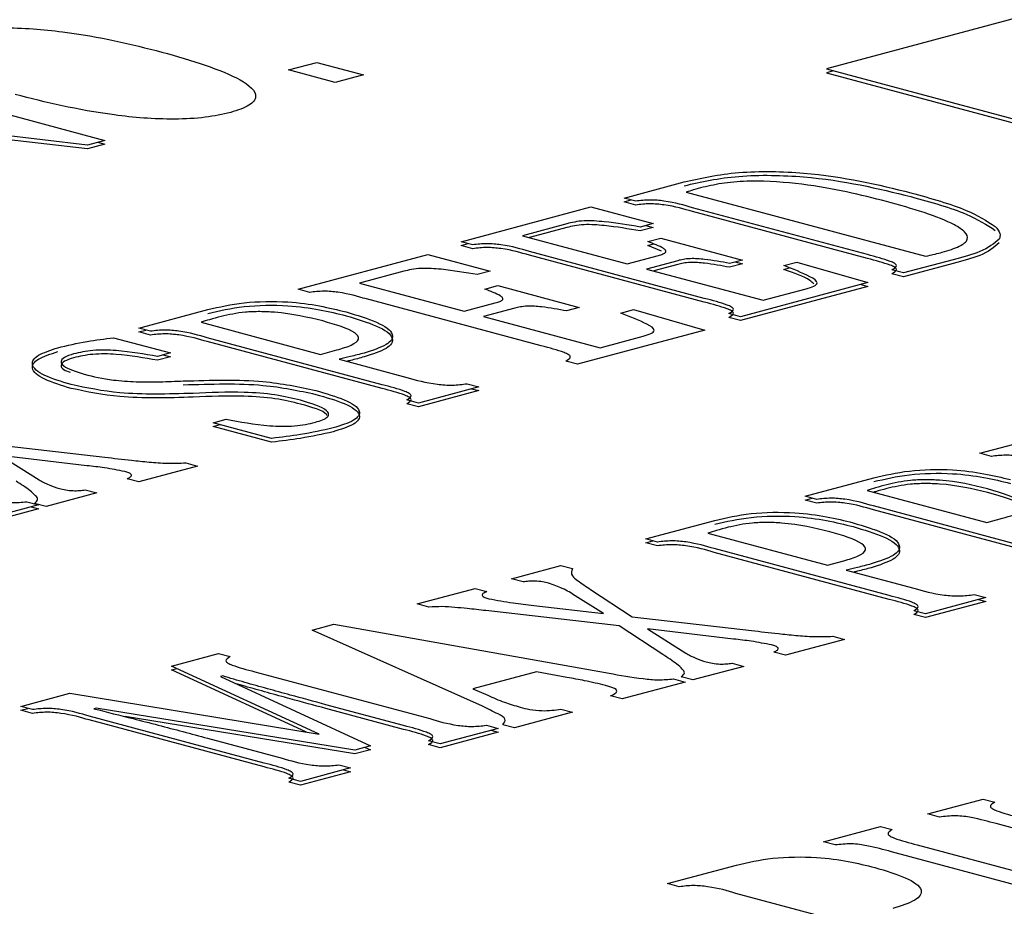
# Model space of a CAD drawing. Units: inches. Extents: x 0.5 to 30.5, y 0.5 to 21.
# Drawn here: x 23.5 to 23.6, y 16.9 to 17 of the extents above; entities that cross this region are included whole.
import ezdxf

# ---------------------------------------------------------------- set-up
doc = ezdxf.new("R2010")
doc.units = ezdxf.units.IN
doc.header["$MEASUREMENT"] = 0

msp = doc.modelspace()

# ---------------------------------------------------------------- linework, layer by layer
at = {"color": 7, "linetype": 'Continuous', "lineweight": 30}
for p, q in [((23.755626, 17.010731), (23.561172, 16.958635)), ((23.527142, 16.958565), (23.528942, 16.959047)), ((23.528942, 16.959047), (23.531888, 16.958258)), ((23.530089, 16.957776), (23.527142, 16.958565)), ((23.531888, 16.958258), (23.530089, 16.957776)), ((23.561172, 16.958635), (23.587688, 16.951531)), ((23.561621, 16.958515), (23.561172, 16.958394)), ((23.561172, 16.958394), (23.587688, 16.95129)), ((23.501155, 16.957963), (23.515522, 16.954114)), ((23.514425, 16.95382), (23.497633, 16.955768)), ((23.514425, 16.953579), (23.497633, 16.955527)), ((23.515522, 16.954114), (23.514425, 16.95382)), ((23.515522, 16.953873), (23.514425, 16.953579)), ((23.515072, 16.953994), (23.515522, 16.953873)), ((23.548366, 16.950468), (23.552168, 16.951487)), ((23.552302, 16.950838), (23.567425, 16.946787)), ((23.549103, 16.950271), (23.548366, 16.950468)), ((23.548366, 16.950227), (23.548816, 16.950348)), ((23.549103, 16.95003), (23.548366, 16.950227)), ((23.538062, 16.947707), (23.546276, 16.949908)), ((23.546276, 16.949908), (23.550204, 16.948856)), ((23.563758, 16.946891), (23.552694, 16.949856)), ((23.563758, 16.946651), (23.552694, 16.949615)), ((23.544752, 16.948842), (23.54194, 16.948089)), ((23.550204, 16.948856), (23.549387, 16.948637)), ((23.549754, 16.948735), (23.550204, 16.948615)), ((23.54194, 16.948089), (23.548569, 16.946313)), ((23.544752, 16.948601), (23.54239, 16.947968)), ((23.550204, 16.948615), (23.549387, 16.948396)), ((23.538798, 16.94751), (23.538062, 16.947707)), ((23.538062, 16.947467), (23.538512, 16.947587)), ((23.538798, 16.947269), (23.538062, 16.947467)), ((23.549878, 16.947716), (23.550695, 16.947935)), ((23.549878, 16.947475), (23.55022, 16.947567)), ((23.550729, 16.947103), (23.549878, 16.947475)), ((23.550695, 16.947935), (23.555851, 16.946553)), ((23.52775, 16.944704), (23.535963, 16.946904)), ((23.535963, 16.946904), (23.539892, 16.945852)), ((23.553445, 16.944129), (23.542381, 16.947093)), ((23.553445, 16.943888), (23.542381, 16.946852)), ((23.548569, 16.946313), (23.550537, 16.94684)), ((23.551765, 16.946511), (23.549797, 16.945984)), ((23.551765, 16.94627), (23.550247, 16.945864)), ((23.555851, 16.946553), (23.555034, 16.946334)), ((23.555851, 16.946313), (23.555034, 16.946094)), ((23.555401, 16.946433), (23.555851, 16.946313)), ((23.558471, 16.946203), (23.559288, 16.946422)), ((23.559288, 16.946422), (23.563788, 16.945128)), ((23.569186, 16.946574), (23.566044, 16.945732)), ((23.569186, 16.946333), (23.566044, 16.945491)), ((23.534441, 16.945839), (23.531628, 16.945085)), ((23.539892, 16.945852), (23.539075, 16.945633)), ((23.549797, 16.945984), (23.557163, 16.94401)), ((23.558471, 16.945962), (23.558818, 16.946055)), ((23.566044, 16.945732), (23.565307, 16.945929)), ((23.566044, 16.945491), (23.565307, 16.945689)), ((23.531628, 16.945085), (23.538258, 16.943309)), ((23.563788, 16.945128), (23.55574, 16.942971)), ((23.563354, 16.945012), (23.563788, 16.944887)), ((23.528487, 16.944507), (23.52775, 16.944704)), ((23.539565, 16.944712), (23.540383, 16.944931)), ((23.540383, 16.944931), (23.545539, 16.94355)), ((23.563788, 16.944887), (23.55574, 16.942731)), ((23.557163, 16.94401), (23.559886, 16.94474)), ((23.543133, 16.941125), (23.532069, 16.944089)), ((23.538258, 16.943309), (23.540225, 16.943836)), ((23.517683, 16.942248), (23.522049, 16.943417)), ((23.541453, 16.943508), (23.539485, 16.94298)), ((23.545539, 16.94355), (23.544721, 16.943331)), ((23.548159, 16.943199), (23.548976, 16.943418)), ((23.548976, 16.943418), (23.553476, 16.942124)), ((23.55574, 16.942971), (23.555003, 16.943169)), ((23.521612, 16.942616), (23.529173, 16.94059)), ((23.539485, 16.94298), (23.546851, 16.941007)), ((23.55574, 16.942731), (23.555003, 16.942928)), ((23.51842, 16.94205), (23.517683, 16.942248)), ((23.517683, 16.942007), (23.518133, 16.942127)), ((23.51842, 16.94181), (23.517683, 16.942007)), ((23.553476, 16.942124), (23.545428, 16.939968)), ((23.516088, 16.941639), (23.519679, 16.940677)), ((23.533067, 16.938669), (23.522003, 16.941633)), ((23.533067, 16.938428), (23.522003, 16.941392)), ((23.546851, 16.941007), (23.549575, 16.941737)), ((23.519679, 16.940677), (23.518861, 16.940458)), ((23.529173, 16.94059), (23.530198, 16.940864)), ((23.519679, 16.940437), (23.518861, 16.940218)), ((23.519229, 16.940557), (23.519679, 16.940437)), ((23.530351, 16.940275), (23.53464, 16.939125)), ((23.545428, 16.939968), (23.544691, 16.940165)), ((23.538442, 16.938732), (23.539178, 16.938534)), ((23.539178, 16.938534), (23.535361, 16.937512)), ((23.539178, 16.938294), (23.535361, 16.937271)), ((23.538729, 16.938414), (23.539178, 16.938294)), ((23.535361, 16.937512), (23.534624, 16.937709)), ((23.535361, 16.937271), (23.534624, 16.937468)), ((23.522379, 16.93627), (23.523196, 16.936489)), ((23.526081, 16.935278), (23.522379, 16.93627)), ((23.570864, 16.934337), (23.579077, 16.936538)), ((23.522379, 16.936029), (23.522829, 16.93615)), ((23.526081, 16.935038), (23.522379, 16.936029)), ((23.507978, 16.934961), (23.515531, 16.934088)), ((23.514392, 16.93355), (23.508937, 16.93419)), ((23.508937, 16.93419), (23.511376, 16.932666)), ((23.571601, 16.93414), (23.570864, 16.934337)), ((23.521397, 16.93353), (23.517672, 16.932532)), ((23.52066, 16.933727), (23.521397, 16.93353)), ((23.517672, 16.932532), (23.516936, 16.932729)), ((23.559815, 16.931618), (23.564162, 16.932783)), ((23.514296, 16.932022), (23.515033, 16.931825)), ((23.563744, 16.931986), (23.571305, 16.92996)), ((23.510594, 16.931271), (23.511331, 16.931074)), ((23.515033, 16.931825), (23.511822, 16.930965)), ((23.560552, 16.931421), (23.559815, 16.931618)), ((23.559815, 16.931377), (23.560265, 16.931498)), ((23.560552, 16.93118), (23.559815, 16.931377)), ((23.511331, 16.931074), (23.507352, 16.930008)), ((23.511331, 16.930833), (23.507352, 16.929767)), ((23.510881, 16.930953), (23.511331, 16.930833)), ((23.511822, 16.930965), (23.511085, 16.931162)), ((23.575199, 16.928039), (23.564135, 16.931003)), ((23.575199, 16.927799), (23.564135, 16.930763)), ((23.549749, 16.928921), (23.554114, 16.930091)), ((23.571305, 16.92996), (23.572302, 16.930227)), ((23.550485, 16.928724), (23.549749, 16.928921)), ((23.549749, 16.92868), (23.550198, 16.928801)), ((23.553677, 16.929289), (23.561239, 16.927263)), ((23.550485, 16.928483), (23.549749, 16.92868)), ((23.565132, 16.925342), (23.554069, 16.928307)), ((23.565132, 16.925102), (23.554069, 16.928066)), ((23.561239, 16.927263), (23.562263, 16.927538)), ((23.541248, 16.926403), (23.544378, 16.927241)), ((23.544378, 16.927241), (23.545114, 16.927044)), ((23.562416, 16.926948), (23.566705, 16.925799)), ((23.541984, 16.926205), (23.541248, 16.926403)), ((23.535293, 16.924808), (23.53895, 16.925787)), ((23.53895, 16.925787), (23.539686, 16.92559)), ((23.546242, 16.925729), (23.548882, 16.924002)), ((23.547064, 16.924201), (23.545268, 16.92533)), ((23.571244, 16.925208), (23.567426, 16.924185)), ((23.570507, 16.925405), (23.571244, 16.925208)), ((23.570794, 16.925087), (23.571244, 16.924967)), ((23.53603, 16.92461), (23.535293, 16.924808)), ((23.542659, 16.924715), (23.547064, 16.924201)), ((23.571244, 16.924967), (23.567426, 16.923944)), ((23.548061, 16.923426), (23.539636, 16.924388)), ((23.548882, 16.924002), (23.556435, 16.923129)), ((23.567426, 16.924185), (23.56669, 16.924382)), ((23.567426, 16.923944), (23.56669, 16.924142)), ((23.528645, 16.923158), (23.530011, 16.923524)), ((23.530011, 16.923524), (23.547424, 16.920433)), ((23.550827, 16.921614), (23.548061, 16.923426)), ((23.555296, 16.922592), (23.549841, 16.923231)), ((23.549841, 16.923231), (23.552281, 16.921708)), ((23.539414, 16.918343), (23.528645, 16.923158)), ((23.562301, 16.922571), (23.558576, 16.921573)), ((23.561564, 16.922769), (23.562301, 16.922571)), ((23.519745, 16.920883), (23.522718, 16.921679)), ((23.522718, 16.921679), (23.523455, 16.921482)), ((23.558576, 16.921573), (23.55784, 16.921771)), ((23.529086, 16.916582), (23.519745, 16.920883)), ((23.519745, 16.920642), (23.520076, 16.920731)), ((23.555937, 16.920866), (23.552726, 16.920006)), ((23.5552, 16.921063), (23.555937, 16.920866)), ((23.528275, 16.916714), (23.519745, 16.920642)), ((23.522987, 16.920259), (23.522841, 16.92022)), ((23.522841, 16.92022), (23.532328, 16.915834)), ((23.525016, 16.920523), (23.53608, 16.917559)), ((23.54284, 16.920515), (23.538811, 16.919435)), ((23.544758, 16.920165), (23.54284, 16.920515)), ((23.551498, 16.920072), (23.552235, 16.919874)), ((23.552726, 16.920006), (23.551989, 16.920203)), ((23.538811, 16.919435), (23.539747, 16.919037)), ((23.552235, 16.919874), (23.548257, 16.918808)), ((23.510219, 16.918331), (23.513323, 16.919162)), ((23.513323, 16.919162), (23.529086, 16.916582)), ((23.548257, 16.918808), (23.54752, 16.919006)), ((23.510956, 16.918133), (23.510219, 16.918331)), ((23.510219, 16.91809), (23.510669, 16.91821)), ((23.514984, 16.918226), (23.514838, 16.918187)), ((23.531334, 16.915568), (23.514984, 16.918226)), ((23.534427, 16.917124), (23.529505, 16.918443)), ((23.534427, 16.916883), (23.529505, 16.918202)), ((23.510956, 16.917893), (23.510219, 16.91809)), ((23.525603, 16.914752), (23.514539, 16.917716)), ((23.531334, 16.915327), (23.516814, 16.917688)), ((23.545115, 16.917967), (23.541432, 16.91698)), ((23.544378, 16.918164), (23.545115, 16.917967)), ((23.525603, 16.914511), (23.514539, 16.917475)), ((23.540396, 16.916943), (23.53674, 16.915964)), ((23.539659, 16.917141), (23.540396, 16.916943)), ((23.541432, 16.91698), (23.540695, 16.917177)), ((23.522032, 16.916324), (23.526735, 16.915063)), ((23.540396, 16.916703), (23.53674, 16.915723)), ((23.539946, 16.916823), (23.540396, 16.916703)), ((23.532328, 16.915834), (23.531334, 16.915568)), ((23.531998, 16.915746), (23.532328, 16.915594)), ((23.53674, 16.915964), (23.536003, 16.916161)), ((23.53674, 16.915723), (23.536003, 16.91592)), ((23.532328, 16.915594), (23.531334, 16.915327)), ((23.53107, 16.914445), (23.527897, 16.913595)), ((23.530333, 16.914642), (23.53107, 16.914445)), ((23.53107, 16.914204), (23.527897, 16.913354)), ((23.53062, 16.914324), (23.53107, 16.914204)), ((23.527897, 16.913595), (23.52716, 16.913792)), ((23.527897, 16.913354), (23.52716, 16.913551)), ((23.567577, 16.911539), (23.571072, 16.912476)), ((23.571072, 16.912476), (23.571809, 16.912278)), ((23.568314, 16.911342), (23.567577, 16.911539)), ((23.560975, 16.909771), (23.564597, 16.910741)), ((23.564597, 16.910741), (23.565333, 16.910544)), ((23.579919, 16.908774), (23.571901, 16.910922)), ((23.561712, 16.909573), (23.560975, 16.909771)), ((23.56691, 16.909585), (23.575994, 16.907151)), ((23.573777, 16.906867), (23.565287, 16.909142)), ((23.551124, 16.907131), (23.555489, 16.908301)), ((23.55186, 16.906934), (23.551124, 16.907131)), ((23.566507, 16.903553), (23.555443, 16.906517))]:
    msp.add_line(p, q, dxfattribs=at)
for points, knots in [([(23.505505, 16.960793), (23.506014, 16.960909), (23.507031, 16.96114), (23.509695, 16.961292), (23.514281, 16.960915), (23.517194, 16.960186), (23.51914, 16.9597)], [0, 0, 0, 0, 0.125181, 0.25025, 0.499256, 1, 1, 1, 1]), ([(23.51914, 16.9597), (23.521021, 16.959153), (23.523839, 16.958334), (23.525301, 16.957059), (23.524802, 16.95631), (23.523927, 16.956021), (23.52349, 16.955876)], [0, 0, 0, 0, 0.500619, 0.749931, 0.875004, 1, 1, 1, 1]), ([(23.52349, 16.955876), (23.522975, 16.955763), (23.521946, 16.955536), (23.519269, 16.955393), (23.514711, 16.955796), (23.511802, 16.956525), (23.50986, 16.957012)], [0, 0, 0, 0, 0.12507, 0.250047, 0.499234, 1, 1, 1, 1]), ([(23.552168, 16.951487), (23.553249, 16.951731), (23.554875, 16.952099), (23.557695, 16.952172), (23.561797, 16.95196), (23.56442, 16.951315), (23.566516, 16.9508)], [0, 0, 0, 0, 0.249391, 0.374945, 0.500662, 1, 1, 1, 1]), ([(23.552168, 16.951246), (23.553249, 16.951491), (23.554875, 16.951859), (23.557695, 16.951932), (23.561797, 16.951719), (23.56442, 16.951074), (23.566516, 16.950559)], [0, 0, 0, 0, 0.249391, 0.374945, 0.500662, 1, 1, 1, 1]), ([(23.564966, 16.950251), (23.563315, 16.950667), (23.560843, 16.951289), (23.556902, 16.951598), (23.55466, 16.951444), (23.553797, 16.951248), (23.553365, 16.951149)], [0, 0, 0, 0, 0.500707, 0.74949, 0.874679, 1, 1, 1, 1]), ([(23.553365, 16.951149), (23.553158, 16.951093), (23.55279, 16.950993), (23.552451, 16.950885), (23.552302, 16.950838)], [0, 0, 0, 0, 0.560015, 1, 1, 1, 1]), ([(23.566516, 16.9508), (23.567784, 16.950449), (23.570047, 16.949823), (23.571298, 16.949021), (23.571848, 16.948668)], [0, 0, 0, 0, 0.560653, 1, 1, 1, 1]), ([(23.552694, 16.949856), (23.552157, 16.950017), (23.551413, 16.95024), (23.549988, 16.950376), (23.549399, 16.950306), (23.549103, 16.950271)], [0, 0, 0, 0, 0.561935, 0.779663, 1, 1, 1, 1]), ([(23.552694, 16.949615), (23.552157, 16.949776), (23.551413, 16.949999), (23.549988, 16.950135), (23.549399, 16.950065), (23.549103, 16.95003)], [0, 0, 0, 0, 0.561935, 0.779663, 1, 1, 1, 1]), ([(23.568491, 16.947046), (23.568884, 16.947163), (23.569669, 16.947398), (23.570209, 16.947863), (23.569965, 16.948337), (23.568643, 16.949213), (23.5666, 16.94979), (23.564966, 16.950251)], [0, 0, 0, 0, 0.125167, 0.249827, 0.374705, 0.500032, 1, 1, 1, 1]), ([(23.566516, 16.950559), (23.567784, 16.950208), (23.570047, 16.949582), (23.571298, 16.94878), (23.571848, 16.948428)], [0, 0, 0, 0, 0.560653, 1, 1, 1, 1]), ([(23.549387, 16.948637), (23.548649, 16.948761), (23.547726, 16.948916), (23.546494, 16.949026), (23.545828, 16.94904), (23.545221, 16.948962), (23.544909, 16.948882), (23.544752, 16.948842)], [0, 0, 0, 0, 0.5001944, 0.6253833, 0.7503355, 0.8748912, 1, 1, 1, 1]), ([(23.549387, 16.948396), (23.548649, 16.94852), (23.547726, 16.948675), (23.546494, 16.948785), (23.545828, 16.948799), (23.545221, 16.948722), (23.544909, 16.948641), (23.544752, 16.948601)], [0, 0, 0, 0, 0.5001944, 0.6253833, 0.7503355, 0.8748912, 1, 1, 1, 1]), ([(23.571848, 16.948668), (23.571977, 16.948521), (23.572207, 16.948257), (23.572134, 16.947987), (23.572101, 16.947869)], [0, 0, 0, 0, 0.559885, 1, 1, 1, 1]), ([(23.542381, 16.947093), (23.541845, 16.947253), (23.5411, 16.947474), (23.539685, 16.947613), (23.539095, 16.947545), (23.538798, 16.94751)], [0, 0, 0, 0, 0.561763, 0.77967, 1, 1, 1, 1]), ([(23.550537, 16.94684), (23.550641, 16.946871), (23.550849, 16.946932), (23.55104, 16.947049), (23.551012, 16.947176), (23.550697, 16.947411), (23.550242, 16.94758), (23.549878, 16.947716)], [0, 0, 0, 0, 0.125192, 0.249819, 0.374441, 0.499652, 1, 1, 1, 1]), ([(23.572101, 16.947869), (23.571768, 16.947593), (23.57117, 16.947098), (23.569794, 16.946735), (23.569186, 16.946574)], [0, 0, 0, 0, 0.557435, 1, 1, 1, 1]), ([(23.572101, 16.947628), (23.571768, 16.947352), (23.57117, 16.946858), (23.569794, 16.946494), (23.569186, 16.946333)], [0, 0, 0, 0, 0.557435, 1, 1, 1, 1]), ([(23.542381, 16.946852), (23.541845, 16.947012), (23.5411, 16.947233), (23.539685, 16.947373), (23.539095, 16.947304), (23.538798, 16.947269)], [0, 0, 0, 0, 0.561763, 0.77967, 1, 1, 1, 1]), ([(23.565307, 16.945929), (23.565457, 16.94602), (23.565682, 16.946156), (23.565493, 16.946347), (23.564914, 16.946589), (23.564271, 16.946757), (23.563758, 16.946891)], [0, 0, 0, 0, 0.249017, 0.373849, 0.499036, 1, 1, 1, 1]), ([(23.567425, 16.946787), (23.567632, 16.946833), (23.568002, 16.946915), (23.568342, 16.947006), (23.568491, 16.947046)], [0, 0, 0, 0, 0.559866, 1, 1, 1, 1]), ([(23.555034, 16.946334), (23.554526, 16.946431), (23.553892, 16.946551), (23.553018, 16.946635), (23.552546, 16.946645), (23.552103, 16.946596), (23.551878, 16.94654), (23.551765, 16.946511)], [0, 0, 0, 0, 0.5002078, 0.6254347, 0.7502459, 0.8747796, 1, 1, 1, 1]), ([(23.555034, 16.946094), (23.554526, 16.94619), (23.553892, 16.94631), (23.553018, 16.946394), (23.552546, 16.946404), (23.552103, 16.946355), (23.551878, 16.946299), (23.551765, 16.94627)], [0, 0, 0, 0, 0.5002078, 0.6254347, 0.7502459, 0.8747796, 1, 1, 1, 1]), ([(23.559886, 16.94474), (23.560067, 16.944791), (23.560426, 16.944892), (23.560708, 16.945173), (23.559919, 16.945638), (23.559051, 16.945977), (23.558471, 16.946203)], [0, 0, 0, 0, 0.125251, 0.249561, 0.498664, 1, 1, 1, 1]), ([(23.565307, 16.945689), (23.565457, 16.945779), (23.565682, 16.945915), (23.565493, 16.946106), (23.564914, 16.946348), (23.564271, 16.946516), (23.563758, 16.946651)], [0, 0, 0, 0, 0.249017, 0.373849, 0.499036, 1, 1, 1, 1]), ([(23.539075, 16.945633), (23.538337, 16.945757), (23.537414, 16.945912), (23.536182, 16.946022), (23.535516, 16.946036), (23.534909, 16.945959), (23.534597, 16.945879), (23.534441, 16.945839)], [0, 0, 0, 0, 0.5001944, 0.6253833, 0.7503355, 0.8748912, 1, 1, 1, 1]), ([(23.560363, 16.945048), (23.56029, 16.945119), (23.559941, 16.945458), (23.559121, 16.945739), (23.558471, 16.945962)], [0, 0, 0, 0, 0.207386, 1, 1, 1, 1]), ([(23.532069, 16.944089), (23.531533, 16.944249), (23.530789, 16.944471), (23.529373, 16.94461), (23.528783, 16.944541), (23.528487, 16.944507)], [0, 0, 0, 0, 0.561793, 0.779779, 1, 1, 1, 1]), ([(23.540225, 16.943836), (23.54033, 16.943867), (23.540537, 16.943929), (23.540728, 16.944046), (23.5407, 16.944173), (23.540384, 16.944407), (23.539929, 16.944577), (23.539565, 16.944712)], [0, 0, 0, 0, 0.125201, 0.249837, 0.374468, 0.499617, 1, 1, 1, 1]), ([(23.522049, 16.943417), (23.522765, 16.943586), (23.524188, 16.943921), (23.526991, 16.943971), (23.529167, 16.94367), (23.53025, 16.943402), (23.530792, 16.943268)], [0, 0, 0, 0, 0.280433, 0.557938, 0.778611, 1, 1, 1, 1]), ([(23.522049, 16.943177), (23.522765, 16.943345), (23.524188, 16.94368), (23.526991, 16.94373), (23.529167, 16.943429), (23.53025, 16.943162), (23.530792, 16.943028)], [0, 0, 0, 0, 0.280433, 0.557938, 0.778611, 1, 1, 1, 1]), ([(23.555003, 16.943169), (23.555149, 16.943259), (23.555369, 16.943395), (23.555177, 16.943586), (23.554604, 16.943828), (23.55396, 16.943995), (23.553445, 16.944129)], [0, 0, 0, 0, 0.249032, 0.3736476, 0.4988326, 1, 1, 1, 1]), ([(23.555003, 16.942928), (23.555149, 16.943019), (23.555369, 16.943154), (23.555177, 16.943345), (23.554604, 16.943587), (23.55396, 16.943754), (23.553445, 16.943888)], [0, 0, 0, 0, 0.249032, 0.3736476, 0.4988326, 1, 1, 1, 1]), ([(23.529319, 16.942699), (23.528374, 16.942928), (23.52719, 16.943214), (23.525345, 16.943301), (23.524088, 16.943255), (23.523362, 16.943091), (23.522878, 16.942982)], [0, 0, 0, 0, 0.4988594, 0.6245272, 0.7499568, 1, 1, 1, 1]), ([(23.530792, 16.943268), (23.531481, 16.943062), (23.532855, 16.94265), (23.533941, 16.941908), (23.533509, 16.941173), (23.532456, 16.940838), (23.531927, 16.94067)], [0, 0, 0, 0, 0.281072, 0.560604, 0.77976, 1, 1, 1, 1]), ([(23.544721, 16.943331), (23.544214, 16.943427), (23.54358, 16.943548), (23.542706, 16.943632), (23.542234, 16.943642), (23.541791, 16.943593), (23.541566, 16.943536), (23.541453, 16.943508)], [0, 0, 0, 0, 0.500189, 0.625421, 0.750236, 0.874775, 1, 1, 1, 1]), ([(23.549575, 16.941737), (23.549755, 16.941788), (23.550114, 16.941889), (23.550396, 16.94217), (23.549607, 16.942635), (23.548739, 16.942973), (23.548159, 16.943199)], [0, 0, 0, 0, 0.125251, 0.249561, 0.498664, 1, 1, 1, 1]), ([(23.522878, 16.942982), (23.522632, 16.942916), (23.522192, 16.942798), (23.521789, 16.942672), (23.521612, 16.942616)], [0, 0, 0, 0, 0.5599872, 1, 1, 1, 1]), ([(23.530198, 16.940864), (23.530529, 16.940963), (23.531191, 16.94116), (23.531705, 16.941549), (23.531266, 16.942133), (23.530122, 16.942466), (23.529319, 16.942699)], [0, 0, 0, 0, 0.187367, 0.3737396, 0.5603863, 1, 1, 1, 1]), ([(23.530792, 16.943028), (23.531481, 16.942821), (23.532855, 16.942409), (23.533941, 16.941667), (23.533509, 16.940932), (23.532456, 16.940597), (23.531927, 16.940429)], [0, 0, 0, 0, 0.281072, 0.560604, 0.77976, 1, 1, 1, 1]), ([(23.522003, 16.941633), (23.521467, 16.941793), (23.520722, 16.942015), (23.519306, 16.942154), (23.518716, 16.942085), (23.51842, 16.94205)], [0, 0, 0, 0, 0.561725, 0.779685, 1, 1, 1, 1]), ([(23.522003, 16.941392), (23.521467, 16.941552), (23.520722, 16.941774), (23.519306, 16.941913), (23.518716, 16.941844), (23.51842, 16.94181)], [0, 0, 0, 0, 0.561725, 0.779685, 1, 1, 1, 1]), ([(23.512554, 16.941005), (23.51315, 16.94115), (23.514214, 16.941408), (23.515515, 16.941569), (23.516088, 16.941639)], [0, 0, 0, 0, 0.559639, 1, 1, 1, 1]), ([(23.513402, 16.938675), (23.51279, 16.93886), (23.51157, 16.939229), (23.510763, 16.939905), (23.511172, 16.940552), (23.512093, 16.940854), (23.512554, 16.941005)], [0, 0, 0, 0, 0.280833, 0.560142, 0.779953, 1, 1, 1, 1]), ([(23.513402, 16.938434), (23.51279, 16.938619), (23.51157, 16.938988), (23.510763, 16.939664), (23.511172, 16.940312), (23.512093, 16.940614), (23.512554, 16.940764)], [0, 0, 0, 0, 0.280833, 0.560142, 0.779953, 1, 1, 1, 1]), ([(23.513552, 16.940615), (23.513337, 16.940544), (23.512906, 16.940403), (23.512699, 16.940128), (23.512961, 16.939734), (23.513705, 16.939498), (23.514227, 16.939332)], [0, 0, 0, 0, 0.186872, 0.373767, 0.56101, 1, 1, 1, 1]), ([(23.518861, 16.940458), (23.518025, 16.940605), (23.516978, 16.940788), (23.515518, 16.940867), (23.514511, 16.940834), (23.513935, 16.940702), (23.513552, 16.940615)], [0, 0, 0, 0, 0.500317, 0.625785, 0.750944, 1, 1, 1, 1]), ([(23.518861, 16.940218), (23.518025, 16.940364), (23.516978, 16.940547), (23.515518, 16.940626), (23.514511, 16.940593), (23.513935, 16.940462), (23.513552, 16.940374)], [0, 0, 0, 0, 0.500317, 0.625785, 0.750944, 1, 1, 1, 1]), ([(23.531927, 16.94067), (23.531642, 16.940594), (23.531133, 16.940457), (23.53059, 16.94033), (23.530351, 16.940275)], [0, 0, 0, 0, 0.559934, 1, 1, 1, 1]), ([(23.544691, 16.940165), (23.544837, 16.940256), (23.545057, 16.940392), (23.544865, 16.940582), (23.544292, 16.940824), (23.543648, 16.940992), (23.543133, 16.941125)], [0, 0, 0, 0, 0.249032, 0.3736476, 0.4988326, 1, 1, 1, 1]), ([(23.513552, 16.940374), (23.513336, 16.940303), (23.512903, 16.940162), (23.512713, 16.939889), (23.51282, 16.939635), (23.513178, 16.93951), (23.513328, 16.939458)], [0, 0, 0, 0, 0.2684524, 0.5369362, 0.8059208, 1, 1, 1, 1]), ([(23.531927, 16.940429), (23.531644, 16.940353), (23.531286, 16.940256), (23.530905, 16.940166), (23.530826, 16.940147)], [0, 0, 0, 0, 0.793733, 1, 1, 1, 1]), ([(23.514227, 16.939332), (23.514808, 16.939193), (23.515766, 16.938963), (23.517514, 16.938843), (23.519012, 16.938848), (23.519998, 16.938886), (23.520492, 16.938905)], [0, 0, 0, 0, 0.3393074, 0.559198, 0.7794705, 1, 1, 1, 1]), ([(23.520492, 16.938905), (23.522245, 16.938958), (23.525374, 16.939051), (23.527805, 16.938531), (23.528874, 16.938302)], [0, 0, 0, 0, 0.560205, 1, 1, 1, 1]), ([(23.520492, 16.938665), (23.522245, 16.938717), (23.525374, 16.938811), (23.527805, 16.93829), (23.528874, 16.938061)], [0, 0, 0, 0, 0.560205, 1, 1, 1, 1]), ([(23.53464, 16.939125), (23.535216, 16.93896), (23.536015, 16.938729), (23.537536, 16.93861), (23.538139, 16.938691), (23.538442, 16.938732)], [0, 0, 0, 0, 0.56122, 0.779463, 1, 1, 1, 1]), ([(23.521121, 16.938122), (23.519511, 16.938077), (23.516639, 16.937996), (23.514391, 16.938468), (23.513402, 16.938675)], [0, 0, 0, 0, 0.560306, 1, 1, 1, 1]), ([(23.521121, 16.937882), (23.519511, 16.937836), (23.516639, 16.937755), (23.514391, 16.938227), (23.513402, 16.938434)], [0, 0, 0, 0, 0.560306, 1, 1, 1, 1]), ([(23.527899, 16.937685), (23.527392, 16.937811), (23.526378, 16.938062), (23.523938, 16.938241), (23.522191, 16.938167), (23.521121, 16.938122)], [0, 0, 0, 0, 0.280274, 0.559437, 1, 1, 1, 1]), ([(23.528874, 16.938302), (23.529516, 16.938115), (23.530796, 16.937743), (23.531832, 16.937066), (23.531435, 16.936391), (23.530455, 16.936087), (23.529964, 16.935934)], [0, 0, 0, 0, 0.281225, 0.560738, 0.779682, 1, 1, 1, 1]), ([(23.534624, 16.937709), (23.53477, 16.9378), (23.53499, 16.937936), (23.534799, 16.938126), (23.534226, 16.938368), (23.533582, 16.938535), (23.533067, 16.938669)], [0, 0, 0, 0, 0.249014, 0.373692, 0.498868, 1, 1, 1, 1]), ([(23.534624, 16.937468), (23.53477, 16.937559), (23.53499, 16.937695), (23.534799, 16.937885), (23.534226, 16.938128), (23.533582, 16.938295), (23.533067, 16.938428)], [0, 0, 0, 0, 0.249014, 0.373692, 0.498868, 1, 1, 1, 1]), ([(23.527899, 16.937445), (23.527392, 16.93757), (23.526378, 16.937821), (23.523938, 16.938), (23.522191, 16.937926), (23.521121, 16.937882)], [0, 0, 0, 0, 0.280274, 0.559437, 1, 1, 1, 1]), ([(23.528851, 16.936294), (23.529164, 16.936401), (23.529635, 16.936561), (23.529714, 16.936832), (23.52944, 16.937228), (23.528583, 16.937482), (23.527899, 16.937685)], [0, 0, 0, 0, 0.249138, 0.374755, 0.50052, 1, 1, 1, 1]), ([(23.528874, 16.938061), (23.529516, 16.937875), (23.530796, 16.937502), (23.531832, 16.936825), (23.531435, 16.93615), (23.530455, 16.935846), (23.529964, 16.935693)], [0, 0, 0, 0, 0.281225, 0.560738, 0.779682, 1, 1, 1, 1]), ([(23.529596, 16.936719), (23.529582, 16.936742), (23.529411, 16.937027), (23.528624, 16.937244), (23.527899, 16.937445)], [0, 0, 0, 0, 0.079992, 1, 1, 1, 1]), ([(23.523196, 16.936489), (23.524072, 16.936322), (23.525168, 16.936112), (23.526734, 16.936035), (23.527812, 16.936062), (23.528436, 16.936201), (23.528851, 16.936294)], [0, 0, 0, 0, 0.500305, 0.625822, 0.751057, 1, 1, 1, 1]), ([(23.529964, 16.935934), (23.529298, 16.935786), (23.528108, 16.935522), (23.526701, 16.935353), (23.526081, 16.935278)], [0, 0, 0, 0, 0.5596369, 1, 1, 1, 1]), ([(23.529964, 16.935693), (23.529298, 16.935546), (23.528108, 16.935281), (23.526701, 16.935112), (23.526081, 16.935038)], [0, 0, 0, 0, 0.5596369, 1, 1, 1, 1]), ([(23.515531, 16.934088), (23.516093, 16.934022), (23.517018, 16.933914), (23.518325, 16.933781), (23.519475, 16.933681), (23.520266, 16.933712), (23.52066, 16.933727)], [0, 0, 0, 0, 0.340684, 0.561087, 0.781244, 1, 1, 1, 1]), ([(23.575183, 16.933723), (23.574647, 16.933882), (23.573903, 16.934104), (23.572487, 16.934243), (23.571897, 16.934174), (23.571601, 16.93414)], [0, 0, 0, 0, 0.561801, 0.779779, 1, 1, 1, 1]), ([(23.51679, 16.933177), (23.516373, 16.933261), (23.515627, 16.933411), (23.51477, 16.933508), (23.514392, 16.93355)], [0, 0, 0, 0, 0.559121, 1, 1, 1, 1]), ([(23.516936, 16.932729), (23.517022, 16.93277), (23.517193, 16.93285), (23.517246, 16.932984), (23.517068, 16.933097), (23.516883, 16.933151), (23.51679, 16.933177)], [0, 0, 0, 0, 0.280579, 0.559204, 0.779267, 1, 1, 1, 1]), ([(23.564162, 16.932783), (23.564865, 16.932949), (23.566262, 16.933281), (23.56902, 16.933359), (23.571191, 16.933067), (23.572264, 16.932803), (23.572801, 16.932672)], [0, 0, 0, 0, 0.280571, 0.558066, 0.778624, 1, 1, 1, 1]), ([(23.511085, 16.931162), (23.511176, 16.931243), (23.511356, 16.931406), (23.511141, 16.931682), (23.51081, 16.931967), (23.51038, 16.932272), (23.510075, 16.932473), (23.509923, 16.932573)], [0, 0, 0, 0, 0.1694, 0.339247, 0.559466, 0.779732, 1, 1, 1, 1]), ([(23.511376, 16.932666), (23.511566, 16.932553), (23.511904, 16.932351), (23.512428, 16.93218), (23.512658, 16.932105)], [0, 0, 0, 0, 0.560251, 1, 1, 1, 1]), ([(23.564162, 16.932542), (23.564865, 16.932709), (23.566262, 16.93304), (23.56902, 16.933118), (23.571191, 16.932826), (23.572264, 16.932563), (23.572801, 16.932431)], [0, 0, 0, 0, 0.280571, 0.558066, 0.778624, 1, 1, 1, 1]), ([(23.571355, 16.932095), (23.570415, 16.932323), (23.569239, 16.932608), (23.567398, 16.932674), (23.566162, 16.932618), (23.565452, 16.932453), (23.564979, 16.932344)], [0, 0, 0, 0, 0.4986407, 0.6242776, 0.749882, 1, 1, 1, 1]), ([(23.512658, 16.932105), (23.512785, 16.932075), (23.513038, 16.932014), (23.513489, 16.931964), (23.513938, 16.931973), (23.514177, 16.932006), (23.514296, 16.932022)], [0, 0, 0, 0, 0.28066, 0.560389, 0.779799, 1, 1, 1, 1]), ([(23.564979, 16.932344), (23.564739, 16.932279), (23.564311, 16.932164), (23.563917, 16.93204), (23.563744, 16.931986)], [0, 0, 0, 0, 0.5601525, 1, 1, 1, 1]), ([(23.564979, 16.932103), (23.564737, 16.932039), (23.564456, 16.931965), (23.564198, 16.931885), (23.564163, 16.931874)], [0, 0, 0, 0, 0.862205, 1, 1, 1, 1]), ([(23.571355, 16.931854), (23.570415, 16.932082), (23.569239, 16.932367), (23.567398, 16.932433), (23.566162, 16.932377), (23.565452, 16.932213), (23.564979, 16.932103)], [0, 0, 0, 0, 0.4986407, 0.6242776, 0.749882, 1, 1, 1, 1]), ([(23.572302, 16.930227), (23.572775, 16.930362), (23.573485, 16.930564), (23.573716, 16.930929), (23.573439, 16.93147), (23.572281, 16.931817), (23.571355, 16.932095)], [0, 0, 0, 0, 0.250362, 0.375894, 0.501502, 1, 1, 1, 1]), ([(23.50652, 16.931633), (23.50721, 16.931508), (23.508171, 16.931334), (23.509631, 16.931186), (23.510274, 16.931243), (23.510594, 16.931271)], [0, 0, 0, 0, 0.560995, 0.781027, 1, 1, 1, 1]), ([(23.564135, 16.931003), (23.563598, 16.931163), (23.562854, 16.931385), (23.561438, 16.931524), (23.560848, 16.931455), (23.560552, 16.931421)], [0, 0, 0, 0, 0.561801, 0.779779, 1, 1, 1, 1]), ([(23.573579, 16.93087), (23.573567, 16.930899), (23.573412, 16.931284), (23.572344, 16.93158), (23.571355, 16.931854)], [0, 0, 0, 0, 0.074834, 1, 1, 1, 1]), ([(23.564135, 16.930763), (23.563598, 16.930922), (23.562854, 16.931144), (23.561438, 16.931283), (23.560848, 16.931214), (23.560552, 16.93118)], [0, 0, 0, 0, 0.561801, 0.779779, 1, 1, 1, 1]), ([(23.554114, 16.930091), (23.55483, 16.930259), (23.556254, 16.930594), (23.559056, 16.930644), (23.561232, 16.930343), (23.562315, 16.930076), (23.562857, 16.929942)], [0, 0, 0, 0, 0.280437, 0.557946, 0.778602, 1, 1, 1, 1]), ([(23.554114, 16.92985), (23.55483, 16.930018), (23.556254, 16.930353), (23.559056, 16.930403), (23.561232, 16.930102), (23.562315, 16.929835), (23.562857, 16.929701)], [0, 0, 0, 0, 0.280437, 0.557946, 0.778602, 1, 1, 1, 1]), ([(23.554943, 16.929655), (23.554697, 16.929589), (23.554257, 16.929472), (23.553854, 16.929345), (23.553677, 16.929289)], [0, 0, 0, 0, 0.560302, 1, 1, 1, 1]), ([(23.561384, 16.929372), (23.560439, 16.929601), (23.559256, 16.929887), (23.55741, 16.929974), (23.556153, 16.929929), (23.555427, 16.929764), (23.554943, 16.929655)], [0, 0, 0, 0, 0.4988594, 0.6245272, 0.7499568, 1, 1, 1, 1]), ([(23.562857, 16.929942), (23.563546, 16.929735), (23.56492, 16.929324), (23.566006, 16.928582), (23.565575, 16.927846), (23.564521, 16.927511), (23.563993, 16.927343)], [0, 0, 0, 0, 0.281072, 0.560602, 0.779759, 1, 1, 1, 1]), ([(23.562857, 16.929701), (23.563546, 16.929495), (23.56492, 16.929083), (23.566006, 16.928341), (23.565575, 16.927606), (23.564521, 16.927271), (23.563993, 16.927103)], [0, 0, 0, 0, 0.281072, 0.560602, 0.779759, 1, 1, 1, 1]), ([(23.554069, 16.928307), (23.553532, 16.928466), (23.552788, 16.928688), (23.551371, 16.928827), (23.550782, 16.928758), (23.550485, 16.928724)], [0, 0, 0, 0, 0.5617328, 0.7796849, 1, 1, 1, 1]), ([(23.562263, 16.927538), (23.562595, 16.927636), (23.563256, 16.927833), (23.56377, 16.928222), (23.563331, 16.928806), (23.562187, 16.929139), (23.561384, 16.929372)], [0, 0, 0, 0, 0.187368, 0.373739, 0.560386, 1, 1, 1, 1]), ([(23.554069, 16.928066), (23.553532, 16.928226), (23.552788, 16.928447), (23.551371, 16.928586), (23.550782, 16.928517), (23.550485, 16.928483)], [0, 0, 0, 0, 0.5617328, 0.7796849, 1, 1, 1, 1]), ([(23.545114, 16.927044), (23.545058, 16.926888), (23.544964, 16.926631), (23.545435, 16.926293), (23.545817, 16.926009), (23.546101, 16.925822), (23.546242, 16.925729)], [0, 0, 0, 0, 0.336902, 0.557885, 0.778942, 1, 1, 1, 1]), ([(23.563993, 16.927343), (23.563708, 16.927267), (23.563198, 16.927131), (23.562655, 16.927004), (23.562416, 16.926948)], [0, 0, 0, 0, 0.559934, 1, 1, 1, 1]), ([(23.563993, 16.927103), (23.563709, 16.927026), (23.563351, 16.926929), (23.56297, 16.926839), (23.562892, 16.92682)], [0, 0, 0, 0, 0.793733, 1, 1, 1, 1]), ([(23.543599, 16.926124), (23.543474, 16.926154), (23.543224, 16.926214), (23.542777, 16.926258), (23.542335, 16.926255), (23.542101, 16.926222), (23.541984, 16.926205)], [0, 0, 0, 0, 0.280522, 0.560398, 0.779659, 1, 1, 1, 1]), ([(23.545268, 16.92533), (23.545027, 16.925489), (23.544598, 16.925774), (23.543904, 16.926017), (23.543599, 16.926124)], [0, 0, 0, 0, 0.561059, 1, 1, 1, 1]), ([(23.566705, 16.925799), (23.567281, 16.925633), (23.568081, 16.925402), (23.569602, 16.925283), (23.570204, 16.925364), (23.570507, 16.925405)], [0, 0, 0, 0, 0.561224, 0.779461, 1, 1, 1, 1]), ([(23.539686, 16.92559), (23.539594, 16.92555), (23.53941, 16.92547), (23.539362, 16.925334), (23.539545, 16.925221), (23.539729, 16.925166), (23.539821, 16.925139)], [0, 0, 0, 0, 0.280756, 0.559295, 0.779349, 1, 1, 1, 1]), ([(23.539821, 16.925139), (23.54032, 16.925045), (23.541212, 16.924878), (23.542216, 16.924765), (23.542659, 16.924715)], [0, 0, 0, 0, 0.559071, 1, 1, 1, 1]), ([(23.56669, 16.924382), (23.566836, 16.924473), (23.567055, 16.924609), (23.566864, 16.924799), (23.566291, 16.925042), (23.565647, 16.925209), (23.565132, 16.925342)], [0, 0, 0, 0, 0.249014, 0.373685, 0.498869, 1, 1, 1, 1]), ([(23.56669, 16.924142), (23.566836, 16.924232), (23.567055, 16.924368), (23.566864, 16.924559), (23.566291, 16.924801), (23.565647, 16.924968), (23.565132, 16.925102)], [0, 0, 0, 0, 0.249014, 0.373685, 0.498869, 1, 1, 1, 1]), ([(23.539636, 16.924388), (23.539241, 16.924433), (23.53859, 16.924507), (23.537662, 16.92459), (23.536852, 16.924659), (23.536303, 16.924626), (23.53603, 16.92461)], [0, 0, 0, 0, 0.3406771, 0.5612027, 0.7815923, 1, 1, 1, 1]), ([(23.557694, 16.922219), (23.557277, 16.922302), (23.556531, 16.922452), (23.555674, 16.922549), (23.555296, 16.922592)], [0, 0, 0, 0, 0.559108, 1, 1, 1, 1]), ([(23.556435, 16.923129), (23.556997, 16.923064), (23.557923, 16.922955), (23.559229, 16.922822), (23.560379, 16.922722), (23.56117, 16.922753), (23.561564, 16.922769)], [0, 0, 0, 0, 0.340686, 0.56109, 0.781243, 1, 1, 1, 1]), ([(23.55784, 16.921771), (23.557926, 16.921811), (23.558097, 16.921892), (23.55815, 16.922026), (23.557973, 16.922138), (23.557787, 16.922192), (23.557694, 16.922219)], [0, 0, 0, 0, 0.280569, 0.55919, 0.77925, 1, 1, 1, 1]), ([(23.523455, 16.921482), (23.523313, 16.921392), (23.523101, 16.921256), (23.523288, 16.921065), (23.523867, 16.920824), (23.524505, 16.920657), (23.525016, 16.920523)], [0, 0, 0, 0, 0.24863, 0.37357, 0.498939, 1, 1, 1, 1]), ([(23.551989, 16.920203), (23.55208, 16.920284), (23.552261, 16.920447), (23.552045, 16.920723), (23.551714, 16.921008), (23.551284, 16.921313), (23.550979, 16.921514), (23.550827, 16.921614)], [0, 0, 0, 0, 0.169401, 0.339244, 0.559463, 0.779731, 1, 1, 1, 1]), ([(23.552281, 16.921708), (23.55247, 16.921595), (23.552808, 16.921393), (23.553332, 16.921222), (23.553562, 16.921147)], [0, 0, 0, 0, 0.560237, 1, 1, 1, 1]), ([(23.553562, 16.921147), (23.553689, 16.921116), (23.553942, 16.921055), (23.554394, 16.921005), (23.554843, 16.921014), (23.555081, 16.921047), (23.5552, 16.921063)], [0, 0, 0, 0, 0.280665, 0.56038, 0.779795, 1, 1, 1, 1]), ([(23.529505, 16.918443), (23.528754, 16.918646), (23.527518, 16.91898), (23.525813, 16.919449), (23.524378, 16.919849), (23.52345, 16.920122), (23.522987, 16.920259)], [0, 0, 0, 0, 0.340005, 0.560011, 0.780012, 1, 1, 1, 1]), ([(23.547197, 16.919661), (23.546764, 16.919763), (23.54599, 16.919945), (23.545134, 16.920098), (23.544758, 16.920165)], [0, 0, 0, 0, 0.559824, 1, 1, 1, 1]), ([(23.547424, 16.920433), (23.548114, 16.920308), (23.549075, 16.920135), (23.550535, 16.919986), (23.551178, 16.920043), (23.551498, 16.920072)], [0, 0, 0, 0, 0.5609979, 0.7810304, 1, 1, 1, 1]), ([(23.529505, 16.918202), (23.528754, 16.918405), (23.527517, 16.918739), (23.525814, 16.919209), (23.524646, 16.919532), (23.523979, 16.919728), (23.523777, 16.919787)], [0, 0, 0, 0, 0.388261, 0.639493, 0.890718, 1, 1, 1, 1]), ([(23.54752, 16.919006), (23.547645, 16.919066), (23.547894, 16.919185), (23.547952, 16.919446), (23.547484, 16.91958), (23.547197, 16.919661)], [0, 0, 0, 0, 0.282154, 0.560525, 1, 1, 1, 1]), ([(23.539747, 16.919037), (23.540084, 16.918887), (23.540685, 16.91862), (23.541454, 16.918386), (23.541792, 16.918283)], [0, 0, 0, 0, 0.560147, 1, 1, 1, 1]), ([(23.514539, 16.917716), (23.514003, 16.917876), (23.513258, 16.918098), (23.511842, 16.918237), (23.511252, 16.918168), (23.510956, 16.918133)], [0, 0, 0, 0, 0.5617328, 0.7796849, 1, 1, 1, 1]), ([(23.514838, 16.918187), (23.515665, 16.917979), (23.517026, 16.917636), (23.518905, 16.917154), (23.520472, 16.91674), (23.521512, 16.916462), (23.522032, 16.916324)], [0, 0, 0, 0, 0.339988, 0.559991, 0.779997, 1, 1, 1, 1]), ([(23.540695, 16.917177), (23.540789, 16.917293), (23.540979, 16.917527), (23.540294, 16.917921), (23.539748, 16.918183), (23.539414, 16.918343)], [0, 0, 0, 0, 0.2753025, 0.5569362, 1, 1, 1, 1]), ([(23.541792, 16.918283), (23.54199, 16.918233), (23.542384, 16.918134), (23.543108, 16.91805), (23.543824, 16.918077), (23.544193, 16.918135), (23.544378, 16.918164)], [0, 0, 0, 0, 0.280736, 0.559674, 0.779512, 1, 1, 1, 1]), ([(23.514539, 16.917475), (23.514003, 16.917635), (23.513258, 16.917857), (23.511842, 16.917996), (23.511252, 16.917927), (23.510956, 16.917893)], [0, 0, 0, 0, 0.5617328, 0.7796849, 1, 1, 1, 1]), ([(23.53608, 16.917559), (23.536615, 16.917399), (23.537357, 16.917176), (23.538774, 16.917037), (23.539363, 16.917106), (23.539659, 16.917141)], [0, 0, 0, 0, 0.561802, 0.779766, 1, 1, 1, 1]), ([(23.536003, 16.916161), (23.536149, 16.916252), (23.536369, 16.916389), (23.536164, 16.916579), (23.535586, 16.916822), (23.534942, 16.91699), (23.534427, 16.917124)], [0, 0, 0, 0, 0.248761, 0.373527, 0.49879, 1, 1, 1, 1]), ([(23.536003, 16.91592), (23.536149, 16.916011), (23.536369, 16.916148), (23.536164, 16.916338), (23.535586, 16.916581), (23.534942, 16.916749), (23.534427, 16.916883)], [0, 0, 0, 0, 0.248761, 0.373527, 0.49879, 1, 1, 1, 1]), ([(23.52716, 16.913792), (23.527307, 16.913883), (23.527526, 16.914019), (23.527335, 16.914209), (23.526762, 16.914451), (23.526118, 16.914618), (23.525603, 16.914752)], [0, 0, 0, 0, 0.249014, 0.373685, 0.498869, 1, 1, 1, 1]), ([(23.52716, 16.913551), (23.527307, 16.913642), (23.527526, 16.913778), (23.527335, 16.913968), (23.526762, 16.914211), (23.526118, 16.914378), (23.525603, 16.914511)], [0, 0, 0, 0, 0.249014, 0.373685, 0.498869, 1, 1, 1, 1]), ([(23.526735, 16.915063), (23.527272, 16.914902), (23.528019, 16.914679), (23.529443, 16.914537), (23.530035, 16.914607), (23.530333, 16.914642)], [0, 0, 0, 0, 0.5617272, 0.7798035, 1, 1, 1, 1]), ([(23.571809, 16.912278), (23.571664, 16.912187), (23.571446, 16.91205), (23.571652, 16.911859), (23.572223, 16.911615), (23.572871, 16.911447), (23.57339, 16.911312)], [0, 0, 0, 0, 0.249122, 0.373781, 0.498959, 1, 1, 1, 1]), ([(23.571901, 16.910922), (23.571402, 16.91106), (23.570777, 16.911232), (23.569873, 16.911387), (23.569162, 16.91144), (23.568653, 16.911381), (23.568314, 16.911342)], [0, 0, 0, 0, 0.500842, 0.626115, 0.750918, 1, 1, 1, 1]), ([(23.565333, 16.910544), (23.565188, 16.910453), (23.564969, 16.910317), (23.565175, 16.910127), (23.565754, 16.909886), (23.566396, 16.909719), (23.56691, 16.909585)], [0, 0, 0, 0, 0.248889, 0.373542, 0.498763, 1, 1, 1, 1]), ([(23.565287, 16.909142), (23.564788, 16.90928), (23.564165, 16.909452), (23.56327, 16.90961), (23.562565, 16.909667), (23.562053, 16.909611), (23.561712, 16.909573)], [0, 0, 0, 0, 0.501244, 0.626644, 0.751458, 1, 1, 1, 1]), ([(23.555489, 16.908301), (23.556205, 16.908469), (23.557629, 16.908804), (23.560431, 16.908854), (23.562607, 16.908553), (23.56369, 16.908286), (23.564232, 16.908152)], [0, 0, 0, 0, 0.280433, 0.557938, 0.778607, 1, 1, 1, 1]), ([(23.564232, 16.908152), (23.564921, 16.907946), (23.566295, 16.907534), (23.567381, 16.906792), (23.56695, 16.906057), (23.565896, 16.905722), (23.565368, 16.905554)], [0, 0, 0, 0, 0.281072, 0.560602, 0.77976, 1, 1, 1, 1]), ([(23.555443, 16.906517), (23.554907, 16.906677), (23.554163, 16.906898), (23.552746, 16.907037), (23.552157, 16.906968), (23.55186, 16.906934)], [0, 0, 0, 0, 0.5617328, 0.7796849, 1, 1, 1, 1])]:
    msp.add_open_spline(points, degree=3, knots=knots, dxfattribs=at)

doc.saveas('drawing.dxf')
